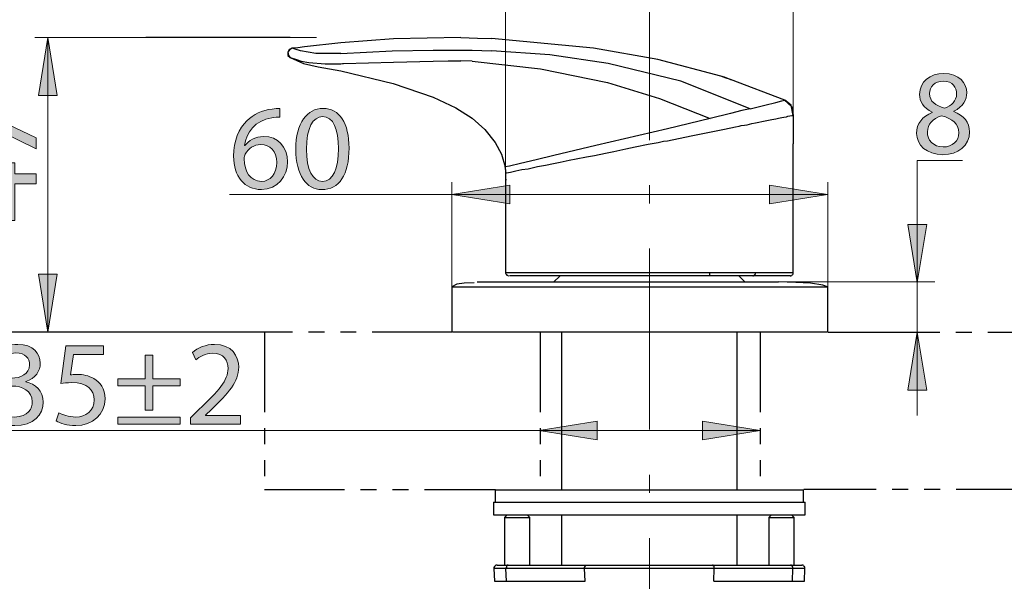
# Model space of a CAD drawing. Units: millimetres. Extents: x 0 to 250, y -250 to 0.
# Drawn here: x 25 to 72, y -156 to -129 of the extents above; entities that cross this region are included whole.
import ezdxf

# ---------------------------------------------------------------- set-up
doc = ezdxf.new("R2010")
doc.units = ezdxf.units.MM
doc.header["$MEASUREMENT"] = 0
for name, pattern in [('AI-Linetype-0', [7.59222, 3.79611, -0.759222, 0.759222, -0.759222, 0.759222, -0.759222]), ('AI-Linetype-64', [13.747891, 8.592432, -2.148108, 0.859243, -2.148108]), ('AI-Linetype-79', [7.59222, 3.79611, -0.759222, 0.759222, -0.759222, 0.759222, -0.759222]), ('AI-Linetype-80', [7.59222, 3.79611, -0.759222, 0.759222, -0.759222, 0.759222, -0.759222]), ('AI-Linetype-81', [7.59222, 3.79611, -0.759222, 0.759222, -0.759222, 0.759222, -0.759222]), ('AI-Linetype-82', [7.59222, 3.79611, -0.759222, 0.759222, -0.759222, 0.759222, -0.759222]), ('AI-Linetype-83', [7.59222, 3.79611, -0.759222, 0.759222, -0.759222, 0.759222, -0.759222]), ('AI-Linetype-84', [7.59222, 3.79611, -0.759222, 0.759222, -0.759222, 0.759222, -0.759222])]:
    doc.linetypes.add(name, pattern=pattern)
doc.layers.add('Layer 1', color=7, linetype='Continuous', lineweight=0)

# ---------------------------------------------------------------- blocks, each defined once
blk = doc.blocks.new('Block_22')
at = {"layer": 'Layer 1', "true_color": 0x000000, "transparency": 33554687}
h = blk.add_hatch(color=18, dxfattribs=at)
h.dxf.hatch_style = 2
edge = h.paths.add_edge_path()
edge.add_spline(control_points=[(37.676, -135.809), (37.676, -135.275), (37.372, -134.954), (36.907, -134.954), (36.603, -134.954), (36.321, -135.143), (36.184, -135.413), (36.149, -135.47), (36.126, -135.545), (36.126, -135.637), (36.138, -136.25), (36.419, -136.704), (36.947, -136.704), (37.383, -136.704), (37.676, -136.342), (37.676, -135.809)], knot_values=[0, 0, 0, 0, 1, 1, 1, 2, 2, 2, 3, 3, 3, 4, 4, 4, 5, 5, 5, 5], degree=3, periodic=0)
edge = h.paths.add_edge_path()
edge.add_spline(control_points=[(37.819, -133.657), (37.716, -133.651), (37.584, -133.657), (37.44, -133.68), (36.649, -133.812), (36.23, -134.391), (36.144, -135.005), (36.144, -135.005), (36.161, -135.005), (36.161, -135.005), (36.339, -134.77), (36.649, -134.575), (37.062, -134.575), (37.722, -134.575), (38.186, -135.051), (38.186, -135.78), (38.186, -136.463), (37.722, -137.094), (36.947, -137.094), (36.149, -137.094), (35.627, -136.474), (35.627, -135.505), (35.627, -134.77), (35.891, -134.19), (36.258, -133.823), (36.568, -133.519), (36.981, -133.33), (37.452, -133.272), (37.601, -133.249), (37.727, -133.244), (37.819, -133.244), (37.819, -133.244), (37.819, -133.657), (37.819, -133.657)], knot_values=[0, 0, 0, 0, 1, 1, 1, 2, 2, 2, 3, 3, 3, 4, 4, 4, 5, 5, 5, 6, 6, 6, 7, 7, 7, 8, 8, 8, 9, 9, 9, 10, 10, 10, 11, 11, 11, 11], degree=3, periodic=0)
h = blk.add_hatch(color=18, dxfattribs=at)
h.dxf.hatch_style = 2
edge = h.paths.add_edge_path()
edge.add_spline(control_points=[(39.086, -135.183), (39.086, -136.153), (39.384, -136.704), (39.843, -136.704), (40.36, -136.704), (40.607, -136.101), (40.607, -135.149), (40.607, -134.231), (40.371, -133.628), (39.849, -133.628), (39.407, -133.628), (39.086, -134.168), (39.086, -135.183)], knot_values=[0, 0, 0, 0, 1, 1, 1, 2, 2, 2, 3, 3, 3, 4, 4, 4, 4], degree=3, periodic=0)
edge = h.paths.add_edge_path()
edge.add_spline(control_points=[(41.112, -135.126), (41.112, -136.394), (40.641, -137.094), (39.815, -137.094), (39.086, -137.094), (38.592, -136.411), (38.581, -135.177), (38.581, -133.927), (39.12, -133.238), (39.878, -133.238), (40.664, -133.238), (41.112, -133.938), (41.112, -135.126)], knot_values=[0, 0, 0, 0, 1, 1, 1, 2, 2, 2, 3, 3, 3, 4, 4, 4, 4], degree=3, periodic=0)
at = {"layer": 'Layer 1'}
for points, knots in [([(37.819, -133.657), (37.716, -133.651), (37.584, -133.657), (37.44, -133.68), (36.649, -133.812), (36.23, -134.391), (36.144, -135.005), (36.144, -135.005), (36.161, -135.005), (36.161, -135.005), (36.339, -134.77), (36.649, -134.575), (37.062, -134.575), (37.722, -134.575), (38.186, -135.051), (38.186, -135.78), (38.186, -136.463), (37.722, -137.094), (36.947, -137.094), (36.149, -137.094), (35.627, -136.474), (35.627, -135.505), (35.627, -134.77), (35.891, -134.19), (36.258, -133.823), (36.568, -133.519), (36.981, -133.33), (37.452, -133.272), (37.601, -133.249), (37.727, -133.244), (37.819, -133.244), (37.819, -133.244), (37.819, -133.657), (37.819, -133.657)], [0, 0, 0, 0, 1, 1, 1, 2, 2, 2, 3, 3, 3, 4, 4, 4, 5, 5, 5, 6, 6, 6, 7, 7, 7, 8, 8, 8, 9, 9, 9, 10, 10, 10, 11, 11, 11, 11]), ([(41.112, -135.126), (41.112, -136.394), (40.641, -137.094), (39.815, -137.094), (39.086, -137.094), (38.592, -136.411), (38.581, -135.177), (38.581, -133.927), (39.12, -133.238), (39.878, -133.238), (40.664, -133.238), (41.112, -133.938), (41.112, -135.126)], [0, 0, 0, 0, 1, 1, 1, 2, 2, 2, 3, 3, 3, 4, 4, 4, 4]), ([(39.086, -135.183), (39.086, -136.153), (39.384, -136.704), (39.843, -136.704), (40.36, -136.704), (40.607, -136.101), (40.607, -135.149), (40.607, -134.231), (40.371, -133.628), (39.849, -133.628), (39.407, -133.628), (39.086, -134.168), (39.086, -135.183)], [0, 0, 0, 0, 1, 1, 1, 2, 2, 2, 3, 3, 3, 4, 4, 4, 4]), ([(37.676, -135.809), (37.676, -135.275), (37.372, -134.954), (36.907, -134.954), (36.603, -134.954), (36.321, -135.143), (36.184, -135.413), (36.149, -135.47), (36.126, -135.545), (36.126, -135.637), (36.138, -136.25), (36.419, -136.704), (36.947, -136.704), (37.383, -136.704), (37.676, -136.342), (37.676, -135.809)], [0, 0, 0, 0, 1, 1, 1, 2, 2, 2, 3, 3, 3, 4, 4, 4, 5, 5, 5, 5])]:
    blk.add_open_spline(points, degree=3, knots=knots, dxfattribs=at)
blk = doc.blocks.new('Block_21')
at = {"layer": 'Layer 1'}
blk.add_blockref('Block_22', (0, 0), dxfattribs=at)
blk = doc.blocks.new('Block_24')
at = {"layer": 'Layer 1', "true_color": 0x000000, "transparency": 33554687}
h = blk.add_hatch(color=18, dxfattribs=at)
h.dxf.hatch_style = 2
edge = h.paths.add_edge_path()
edge.add_spline(control_points=[(22.514, -133.02), (22.514, -133.02), (22.847, -133.02), (22.847, -133.02), (22.847, -133.02), (26.244, -134.644), (26.244, -134.644), (26.244, -134.644), (26.244, -135.166), (26.244, -135.166), (26.244, -135.166), (22.945, -133.548), (22.945, -133.548), (22.945, -133.548), (22.933, -133.548), (22.933, -133.548), (22.933, -133.548), (22.933, -135.372), (22.933, -135.372), (22.933, -135.372), (22.514, -135.372), (22.514, -135.372), (22.514, -135.372), (22.514, -133.02), (22.514, -133.02)], knot_values=[0, 0, 0, 0, 1, 1, 1, 2, 2, 2, 3, 3, 3, 4, 4, 4, 5, 5, 5, 6, 6, 6, 7, 7, 7, 8, 8, 8, 8], degree=3, periodic=0)
h = blk.add_hatch(color=18, dxfattribs=at)
h.dxf.hatch_style = 2
edge = h.paths.add_edge_path()
edge.add_spline(control_points=[(24.833, -136.823), (24.833, -136.823), (23.587, -136.823), (23.587, -136.823), (23.392, -136.823), (23.197, -136.817), (23.002, -136.806), (23.002, -136.806), (23.002, -136.823), (23.002, -136.823), (23.22, -136.938), (23.381, -137.029), (23.553, -137.133), (23.553, -137.133), (24.821, -138.045), (24.821, -138.045), (24.821, -138.045), (24.833, -138.045), (24.833, -138.045), (24.833, -138.045), (24.833, -136.823), (24.833, -136.823)], knot_values=[0, 0, 0, 0, 1, 1, 1, 2, 2, 2, 3, 3, 3, 4, 4, 4, 5, 5, 5, 6, 6, 6, 7, 7, 7, 7], degree=3, periodic=0)
edge = h.paths.add_edge_path()
edge.add_spline(control_points=[(26.244, -136.823), (26.244, -136.823), (25.229, -136.823), (25.229, -136.823), (25.229, -136.823), (25.229, -138.556), (25.229, -138.556), (25.229, -138.556), (24.896, -138.556), (24.896, -138.556), (24.896, -138.556), (22.514, -136.892), (22.514, -136.892), (22.514, -136.892), (22.514, -136.347), (22.514, -136.347), (22.514, -136.347), (24.833, -136.347), (24.833, -136.347), (24.833, -136.347), (24.833, -135.824), (24.833, -135.824), (24.833, -135.824), (25.229, -135.824), (25.229, -135.824), (25.229, -135.824), (25.229, -136.347), (25.229, -136.347), (25.229, -136.347), (26.244, -136.347), (26.244, -136.347), (26.244, -136.347), (26.244, -136.823), (26.244, -136.823)], knot_values=[0, 0, 0, 0, 1, 1, 1, 2, 2, 2, 3, 3, 3, 4, 4, 4, 5, 5, 5, 6, 6, 6, 7, 7, 7, 8, 8, 8, 9, 9, 9, 10, 10, 10, 11, 11, 11, 11], degree=3, periodic=0)
at = {"layer": 'Layer 1'}
for points, knots in [([(22.514, -133.02), (22.514, -133.02), (22.847, -133.02), (22.847, -133.02), (22.847, -133.02), (26.244, -134.644), (26.244, -134.644), (26.244, -134.644), (26.244, -135.166), (26.244, -135.166), (26.244, -135.166), (22.945, -133.548), (22.945, -133.548), (22.945, -133.548), (22.933, -133.548), (22.933, -133.548), (22.933, -133.548), (22.933, -135.372), (22.933, -135.372), (22.933, -135.372), (22.514, -135.372), (22.514, -135.372), (22.514, -135.372), (22.514, -133.02), (22.514, -133.02)], [0, 0, 0, 0, 1, 1, 1, 2, 2, 2, 3, 3, 3, 4, 4, 4, 5, 5, 5, 6, 6, 6, 7, 7, 7, 8, 8, 8, 8]), ([(26.244, -136.823), (26.244, -136.823), (25.229, -136.823), (25.229, -136.823), (25.229, -136.823), (25.229, -138.556), (25.229, -138.556), (25.229, -138.556), (24.896, -138.556), (24.896, -138.556), (24.896, -138.556), (22.514, -136.892), (22.514, -136.892), (22.514, -136.892), (22.514, -136.347), (22.514, -136.347), (22.514, -136.347), (24.833, -136.347), (24.833, -136.347), (24.833, -136.347), (24.833, -135.824), (24.833, -135.824), (24.833, -135.824), (25.229, -135.824), (25.229, -135.824), (25.229, -135.824), (25.229, -136.347), (25.229, -136.347), (25.229, -136.347), (26.244, -136.347), (26.244, -136.347), (26.244, -136.347), (26.244, -136.823), (26.244, -136.823)], [0, 0, 0, 0, 1, 1, 1, 2, 2, 2, 3, 3, 3, 4, 4, 4, 5, 5, 5, 6, 6, 6, 7, 7, 7, 8, 8, 8, 9, 9, 9, 10, 10, 10, 11, 11, 11, 11]), ([(24.833, -136.823), (24.833, -136.823), (23.587, -136.823), (23.587, -136.823), (23.392, -136.823), (23.197, -136.817), (23.002, -136.806), (23.002, -136.806), (23.002, -136.823), (23.002, -136.823), (23.22, -136.938), (23.381, -137.029), (23.553, -137.133), (23.553, -137.133), (24.821, -138.045), (24.821, -138.045), (24.821, -138.045), (24.833, -138.045), (24.833, -138.045), (24.833, -138.045), (24.833, -136.823), (24.833, -136.823)], [0, 0, 0, 0, 1, 1, 1, 2, 2, 2, 3, 3, 3, 4, 4, 4, 5, 5, 5, 6, 6, 6, 7, 7, 7, 7])]:
    blk.add_open_spline(points, degree=3, knots=knots, dxfattribs=at)
blk = doc.blocks.new('Block_23')
at = {"layer": 'Layer 1'}
blk.add_blockref('Block_24', (0, 0), dxfattribs=at)
blk = doc.blocks.new('Block_25')
at = {"layer": 'Layer 1', "true_color": 0x000000, "transparency": 33554687}
h = blk.add_hatch(color=18, dxfattribs=at)
h.dxf.hatch_style = 2
edge = h.paths.add_edge_path()
edge.add_spline(control_points=[(68.688, -132.54), (68.688, -132.913), (68.969, -133.114), (69.4, -133.228), (69.721, -133.119), (69.968, -132.89), (69.968, -132.551), (69.968, -132.253), (69.79, -131.943), (69.337, -131.943), (68.918, -131.943), (68.688, -132.218), (68.688, -132.54)], knot_values=[0, 0, 0, 0, 1, 1, 1, 2, 2, 2, 3, 3, 3, 4, 4, 4, 4], degree=3, periodic=0)
edge = h.paths.add_edge_path()
edge.add_spline(control_points=[(70.077, -134.405), (70.077, -133.952), (69.761, -133.733), (69.256, -133.59), (68.82, -133.716), (68.585, -134.003), (68.585, -134.359), (68.568, -134.738), (68.854, -135.07), (69.331, -135.07), (69.784, -135.07), (70.077, -134.789), (70.077, -134.405)], knot_values=[0, 0, 0, 0, 1, 1, 1, 2, 2, 2, 3, 3, 3, 4, 4, 4, 4], degree=3, periodic=0)
edge = h.paths.add_edge_path()
edge.add_spline(control_points=[(68.068, -134.428), (68.068, -133.957), (68.349, -133.624), (68.809, -133.429), (68.809, -133.429), (68.803, -133.412), (68.803, -133.412), (68.39, -133.217), (68.212, -132.896), (68.212, -132.574), (68.212, -131.983), (68.711, -131.581), (69.365, -131.581), (70.088, -131.581), (70.45, -132.035), (70.45, -132.5), (70.45, -132.815), (70.295, -133.154), (69.836, -133.372), (69.836, -133.372), (69.836, -133.389), (69.836, -133.389), (70.3, -133.573), (70.587, -133.9), (70.587, -134.353), (70.587, -135.002), (70.031, -135.438), (69.319, -135.438), (68.539, -135.438), (68.068, -134.973), (68.068, -134.428)], knot_values=[0, 0, 0, 0, 1, 1, 1, 2, 2, 2, 3, 3, 3, 4, 4, 4, 5, 5, 5, 6, 6, 6, 7, 7, 7, 8, 8, 8, 9, 9, 9, 10, 10, 10, 10], degree=3, periodic=0)
at = {"layer": 'Layer 1'}
for points, knots in [([(68.068, -134.428), (68.068, -133.957), (68.349, -133.624), (68.809, -133.429), (68.809, -133.429), (68.803, -133.412), (68.803, -133.412), (68.39, -133.217), (68.212, -132.896), (68.212, -132.574), (68.212, -131.983), (68.711, -131.581), (69.365, -131.581), (70.088, -131.581), (70.45, -132.035), (70.45, -132.5), (70.45, -132.815), (70.295, -133.154), (69.836, -133.372), (69.836, -133.372), (69.836, -133.389), (69.836, -133.389), (70.3, -133.573), (70.587, -133.9), (70.587, -134.353), (70.587, -135.002), (70.031, -135.438), (69.319, -135.438), (68.539, -135.438), (68.068, -134.973), (68.068, -134.428)], [0, 0, 0, 0, 1, 1, 1, 2, 2, 2, 3, 3, 3, 4, 4, 4, 5, 5, 5, 6, 6, 6, 7, 7, 7, 8, 8, 8, 9, 9, 9, 10, 10, 10, 10]), ([(68.688, -132.54), (68.688, -132.913), (68.969, -133.114), (69.4, -133.228), (69.721, -133.119), (69.968, -132.89), (69.968, -132.551), (69.968, -132.253), (69.79, -131.943), (69.337, -131.943), (68.918, -131.943), (68.688, -132.218), (68.688, -132.54)], [0, 0, 0, 0, 1, 1, 1, 2, 2, 2, 3, 3, 3, 4, 4, 4, 4]), ([(70.077, -134.405), (70.077, -133.952), (69.761, -133.733), (69.256, -133.59), (68.82, -133.716), (68.585, -134.003), (68.585, -134.359), (68.568, -134.738), (68.854, -135.07), (69.331, -135.07), (69.784, -135.07), (70.077, -134.789), (70.077, -134.405)], [0, 0, 0, 0, 1, 1, 1, 2, 2, 2, 3, 3, 3, 4, 4, 4, 4])]:
    blk.add_open_spline(points, degree=3, knots=knots, dxfattribs=at)
blk = doc.blocks.new('Block_30')
at = {"layer": 'Layer 1', "true_color": 0x000000, "transparency": 33554687}
h = blk.add_hatch(color=18, dxfattribs=at)
h.dxf.hatch_style = 2
edge = h.paths.add_edge_path()
edge.add_spline(control_points=[(21.318, -147.625), (21.507, -147.802), (21.731, -147.9), (22.041, -147.9), (22.85, -147.9), (23.298, -147.16), (23.298, -146.288), (23.298, -145.96), (23.229, -145.61), (23.028, -145.283), (23.028, -145.283), (23.011, -145.283), (23.011, -145.283), (23.011, -145.283), (21.318, -147.625), (21.318, -147.625)], knot_values=[0, 0, 0, 0, 1, 1, 1, 2, 2, 2, 3, 3, 3, 4, 4, 4, 5, 5, 5, 5], degree=3, periodic=0)
edge = h.paths.add_edge_path()
edge.add_spline(control_points=[(22.776, -144.979), (22.58, -144.813), (22.339, -144.71), (22.052, -144.71), (21.209, -144.71), (20.784, -145.49), (20.784, -146.299), (20.784, -146.729), (20.899, -147.039), (21.071, -147.338), (21.071, -147.338), (21.077, -147.332), (21.077, -147.332), (21.077, -147.332), (22.776, -144.979), (22.776, -144.979)], knot_values=[0, 0, 0, 0, 1, 1, 1, 2, 2, 2, 3, 3, 3, 4, 4, 4, 5, 5, 5, 5], degree=3, periodic=0)
edge = h.paths.add_edge_path()
edge.add_spline(control_points=[(20.429, -148.261), (20.429, -148.261), (20.784, -147.757), (20.784, -147.757), (20.463, -147.412), (20.274, -146.901), (20.274, -146.328), (20.274, -145.105), (21.048, -144.308), (22.058, -144.308), (22.414, -144.308), (22.747, -144.411), (23.022, -144.612), (23.022, -144.612), (23.361, -144.147), (23.361, -144.147), (23.361, -144.147), (23.665, -144.354), (23.665, -144.354), (23.665, -144.354), (23.309, -144.847), (23.309, -144.847), (23.63, -145.197), (23.808, -145.702), (23.808, -146.27), (23.808, -147.619), (22.976, -148.302), (22.052, -148.302), (21.685, -148.302), (21.347, -148.193), (21.071, -147.992), (21.071, -147.992), (20.71, -148.485), (20.71, -148.485), (20.71, -148.485), (20.429, -148.261), (20.429, -148.261)], knot_values=[0, 0, 0, 0, 1, 1, 1, 2, 2, 2, 3, 3, 3, 4, 4, 4, 5, 5, 5, 6, 6, 6, 7, 7, 7, 8, 8, 8, 9, 9, 9, 10, 10, 10, 11, 11, 11, 12, 12, 12, 12], degree=3, periodic=0)
h = blk.add_hatch(color=18, dxfattribs=at)
h.dxf.hatch_style = 2
edge = h.paths.add_edge_path()
edge.add_spline(control_points=[(24.397, -147.659), (24.541, -147.751), (24.874, -147.894), (25.224, -147.894), (25.872, -147.894), (26.073, -147.481), (26.067, -147.171), (26.061, -146.649), (25.591, -146.425), (25.103, -146.425), (25.103, -146.425), (24.822, -146.425), (24.822, -146.425), (24.822, -146.425), (24.822, -146.047), (24.822, -146.047), (24.822, -146.047), (25.103, -146.047), (25.103, -146.047), (25.47, -146.047), (25.935, -145.857), (25.935, -145.415), (25.935, -145.117), (25.746, -144.853), (25.281, -144.853), (24.983, -144.853), (24.696, -144.985), (24.535, -145.1), (24.535, -145.1), (24.403, -144.732), (24.403, -144.732), (24.598, -144.589), (24.977, -144.445), (25.379, -144.445), (26.113, -144.445), (26.446, -144.882), (26.446, -145.335), (26.446, -145.719), (26.216, -146.047), (25.757, -146.213), (25.757, -146.213), (25.757, -146.224), (25.757, -146.224), (26.216, -146.316), (26.589, -146.66), (26.589, -147.183), (26.589, -147.779), (26.125, -148.302), (25.229, -148.302), (24.811, -148.302), (24.443, -148.17), (24.26, -148.049), (24.26, -148.049), (24.397, -147.659), (24.397, -147.659)], knot_values=[0, 0, 0, 0, 1, 1, 1, 2, 2, 2, 3, 3, 3, 4, 4, 4, 5, 5, 5, 6, 6, 6, 7, 7, 7, 8, 8, 8, 9, 9, 9, 10, 10, 10, 11, 11, 11, 12, 12, 12, 13, 13, 13, 14, 14, 14, 15, 15, 15, 16, 16, 16, 17, 17, 17, 18, 18, 18, 18], degree=3, periodic=0)
h = blk.add_hatch(color=18, dxfattribs=at)
h.dxf.hatch_style = 2
edge = h.paths.add_edge_path()
edge.add_spline(control_points=[(29.446, -144.933), (29.446, -144.933), (28.023, -144.933), (28.023, -144.933), (28.023, -144.933), (27.879, -145.892), (27.879, -145.892), (27.965, -145.88), (28.045, -145.869), (28.183, -145.869), (28.47, -145.869), (28.757, -145.932), (28.987, -146.069), (29.279, -146.236), (29.52, -146.557), (29.52, -147.028), (29.52, -147.757), (28.941, -148.302), (28.132, -148.302), (27.724, -148.302), (27.38, -148.187), (27.202, -148.072), (27.202, -148.072), (27.328, -147.688), (27.328, -147.688), (27.483, -147.779), (27.787, -147.894), (28.126, -147.894), (28.602, -147.894), (29.01, -147.584), (29.01, -147.085), (29.004, -146.603), (28.682, -146.259), (27.936, -146.259), (27.724, -146.259), (27.558, -146.282), (27.42, -146.299), (27.42, -146.299), (27.661, -144.509), (27.661, -144.509), (27.661, -144.509), (29.446, -144.509), (29.446, -144.509), (29.446, -144.509), (29.446, -144.933), (29.446, -144.933)], knot_values=[0, 0, 0, 0, 1, 1, 1, 2, 2, 2, 3, 3, 3, 4, 4, 4, 5, 5, 5, 6, 6, 6, 7, 7, 7, 8, 8, 8, 9, 9, 9, 10, 10, 10, 11, 11, 11, 12, 12, 12, 13, 13, 13, 14, 14, 14, 15, 15, 15, 15], degree=3, periodic=0)
h = blk.add_hatch(color=18, dxfattribs=at)
h.dxf.hatch_style = 2
edge = h.paths.add_edge_path()
edge.add_spline(control_points=[(33.58, -148.238), (33.58, -148.238), (33.58, -147.929), (33.58, -147.929), (33.58, -147.929), (33.976, -147.544), (33.976, -147.544), (34.928, -146.638), (35.359, -146.156), (35.364, -145.593), (35.364, -145.214), (35.181, -144.864), (34.624, -144.864), (34.286, -144.864), (34.004, -145.037), (33.832, -145.18), (33.832, -145.18), (33.672, -144.824), (33.672, -144.824), (33.93, -144.606), (34.297, -144.445), (34.728, -144.445), (35.531, -144.445), (35.869, -144.996), (35.869, -145.53), (35.869, -146.219), (35.37, -146.775), (34.584, -147.533), (34.584, -147.533), (34.286, -147.808), (34.286, -147.808), (34.286, -147.808), (34.286, -147.82), (34.286, -147.82), (34.286, -147.82), (35.961, -147.82), (35.961, -147.82), (35.961, -147.82), (35.961, -148.238), (35.961, -148.238), (35.961, -148.238), (33.58, -148.238), (33.58, -148.238)], knot_values=[0, 0, 0, 0, 1, 1, 1, 2, 2, 2, 3, 3, 3, 4, 4, 4, 5, 5, 5, 6, 6, 6, 7, 7, 7, 8, 8, 8, 9, 9, 9, 10, 10, 10, 11, 11, 11, 12, 12, 12, 13, 13, 13, 14, 14, 14, 14], degree=3, periodic=0)
h = blk.add_hatch(color=18, dxfattribs=at)
h.dxf.hatch_style = 2
edge = h.paths.add_edge_path()
edge.add_spline(control_points=[(33.094, -147.894), (33.094, -147.894), (33.094, -148.238), (33.094, -148.238), (33.094, -148.238), (30.133, -148.238), (30.133, -148.238), (30.133, -148.238), (30.133, -147.894), (30.133, -147.894), (30.133, -147.894), (33.094, -147.894), (33.094, -147.894)], knot_values=[0, 0, 0, 0, 1, 1, 1, 2, 2, 2, 3, 3, 3, 4, 4, 4, 4], degree=3, periodic=0)
edge = h.paths.add_edge_path()
edge.add_spline(control_points=[(31.797, -144.956), (31.797, -144.956), (31.797, -146.075), (31.797, -146.075), (31.797, -146.075), (33.094, -146.075), (33.094, -146.075), (33.094, -146.075), (33.094, -146.419), (33.094, -146.419), (33.094, -146.419), (31.797, -146.419), (31.797, -146.419), (31.797, -146.419), (31.797, -147.567), (31.797, -147.567), (31.797, -147.567), (31.43, -147.567), (31.43, -147.567), (31.43, -147.567), (31.43, -146.419), (31.43, -146.419), (31.43, -146.419), (30.133, -146.419), (30.133, -146.419), (30.133, -146.419), (30.133, -146.075), (30.133, -146.075), (30.133, -146.075), (31.43, -146.075), (31.43, -146.075), (31.43, -146.075), (31.43, -144.956), (31.43, -144.956), (31.43, -144.956), (31.797, -144.956), (31.797, -144.956)], knot_values=[0, 0, 0, 0, 1, 1, 1, 2, 2, 2, 3, 3, 3, 4, 4, 4, 5, 5, 5, 6, 6, 6, 7, 7, 7, 8, 8, 8, 9, 9, 9, 10, 10, 10, 11, 11, 11, 12, 12, 12, 12], degree=3, periodic=0)
at = {"layer": 'Layer 1'}
for points, knots in [([(20.429, -148.261), (20.429, -148.261), (20.784, -147.757), (20.784, -147.757), (20.463, -147.412), (20.274, -146.901), (20.274, -146.328), (20.274, -145.105), (21.048, -144.308), (22.058, -144.308), (22.414, -144.308), (22.747, -144.411), (23.022, -144.612), (23.022, -144.612), (23.361, -144.147), (23.361, -144.147), (23.361, -144.147), (23.665, -144.354), (23.665, -144.354), (23.665, -144.354), (23.309, -144.847), (23.309, -144.847), (23.63, -145.197), (23.808, -145.702), (23.808, -146.27), (23.808, -147.619), (22.976, -148.302), (22.052, -148.302), (21.685, -148.302), (21.347, -148.193), (21.071, -147.992), (21.071, -147.992), (20.71, -148.485), (20.71, -148.485), (20.71, -148.485), (20.429, -148.261), (20.429, -148.261)], [0, 0, 0, 0, 1, 1, 1, 2, 2, 2, 3, 3, 3, 4, 4, 4, 5, 5, 5, 6, 6, 6, 7, 7, 7, 8, 8, 8, 9, 9, 9, 10, 10, 10, 11, 11, 11, 12, 12, 12, 12]), ([(24.397, -147.659), (24.541, -147.751), (24.874, -147.894), (25.224, -147.894), (25.872, -147.894), (26.073, -147.481), (26.067, -147.171), (26.061, -146.649), (25.591, -146.425), (25.103, -146.425), (25.103, -146.425), (24.822, -146.425), (24.822, -146.425), (24.822, -146.425), (24.822, -146.047), (24.822, -146.047), (24.822, -146.047), (25.103, -146.047), (25.103, -146.047), (25.47, -146.047), (25.935, -145.857), (25.935, -145.415), (25.935, -145.117), (25.746, -144.853), (25.281, -144.853), (24.983, -144.853), (24.696, -144.985), (24.535, -145.1), (24.535, -145.1), (24.403, -144.732), (24.403, -144.732), (24.598, -144.589), (24.977, -144.445), (25.379, -144.445), (26.113, -144.445), (26.446, -144.882), (26.446, -145.335), (26.446, -145.719), (26.216, -146.047), (25.757, -146.213), (25.757, -146.213), (25.757, -146.224), (25.757, -146.224), (26.216, -146.316), (26.589, -146.66), (26.589, -147.183), (26.589, -147.779), (26.125, -148.302), (25.229, -148.302), (24.811, -148.302), (24.443, -148.17), (24.26, -148.049), (24.26, -148.049), (24.397, -147.659), (24.397, -147.659)], [0, 0, 0, 0, 1, 1, 1, 2, 2, 2, 3, 3, 3, 4, 4, 4, 5, 5, 5, 6, 6, 6, 7, 7, 7, 8, 8, 8, 9, 9, 9, 10, 10, 10, 11, 11, 11, 12, 12, 12, 13, 13, 13, 14, 14, 14, 15, 15, 15, 16, 16, 16, 17, 17, 17, 18, 18, 18, 18]), ([(29.446, -144.933), (29.446, -144.933), (28.023, -144.933), (28.023, -144.933), (28.023, -144.933), (27.879, -145.892), (27.879, -145.892), (27.965, -145.88), (28.045, -145.869), (28.183, -145.869), (28.47, -145.869), (28.757, -145.932), (28.987, -146.069), (29.279, -146.236), (29.52, -146.557), (29.52, -147.028), (29.52, -147.757), (28.941, -148.302), (28.132, -148.302), (27.724, -148.302), (27.38, -148.187), (27.202, -148.072), (27.202, -148.072), (27.328, -147.688), (27.328, -147.688), (27.483, -147.779), (27.787, -147.894), (28.126, -147.894), (28.602, -147.894), (29.01, -147.584), (29.01, -147.085), (29.004, -146.603), (28.682, -146.259), (27.936, -146.259), (27.724, -146.259), (27.558, -146.282), (27.42, -146.299), (27.42, -146.299), (27.661, -144.509), (27.661, -144.509), (27.661, -144.509), (29.446, -144.509), (29.446, -144.509), (29.446, -144.509), (29.446, -144.933), (29.446, -144.933)], [0, 0, 0, 0, 1, 1, 1, 2, 2, 2, 3, 3, 3, 4, 4, 4, 5, 5, 5, 6, 6, 6, 7, 7, 7, 8, 8, 8, 9, 9, 9, 10, 10, 10, 11, 11, 11, 12, 12, 12, 13, 13, 13, 14, 14, 14, 15, 15, 15, 15]), ([(33.58, -148.238), (33.58, -148.238), (33.58, -147.929), (33.58, -147.929), (33.58, -147.929), (33.976, -147.544), (33.976, -147.544), (34.928, -146.638), (35.359, -146.156), (35.364, -145.593), (35.364, -145.214), (35.181, -144.864), (34.624, -144.864), (34.286, -144.864), (34.004, -145.037), (33.832, -145.18), (33.832, -145.18), (33.672, -144.824), (33.672, -144.824), (33.93, -144.606), (34.297, -144.445), (34.728, -144.445), (35.531, -144.445), (35.869, -144.996), (35.869, -145.53), (35.869, -146.219), (35.37, -146.775), (34.584, -147.533), (34.584, -147.533), (34.286, -147.808), (34.286, -147.808), (34.286, -147.808), (34.286, -147.82), (34.286, -147.82), (34.286, -147.82), (35.961, -147.82), (35.961, -147.82), (35.961, -147.82), (35.961, -148.238), (35.961, -148.238), (35.961, -148.238), (33.58, -148.238), (33.58, -148.238)], [0, 0, 0, 0, 1, 1, 1, 2, 2, 2, 3, 3, 3, 4, 4, 4, 5, 5, 5, 6, 6, 6, 7, 7, 7, 8, 8, 8, 9, 9, 9, 10, 10, 10, 11, 11, 11, 12, 12, 12, 13, 13, 13, 14, 14, 14, 14]), ([(22.776, -144.979), (22.58, -144.813), (22.339, -144.71), (22.052, -144.71), (21.209, -144.71), (20.784, -145.49), (20.784, -146.299), (20.784, -146.729), (20.899, -147.039), (21.071, -147.338), (21.071, -147.338), (21.077, -147.332), (21.077, -147.332), (21.077, -147.332), (22.776, -144.979), (22.776, -144.979)], [0, 0, 0, 0, 1, 1, 1, 2, 2, 2, 3, 3, 3, 4, 4, 4, 5, 5, 5, 5]), ([(31.797, -144.956), (31.797, -144.956), (31.797, -146.075), (31.797, -146.075), (31.797, -146.075), (33.094, -146.075), (33.094, -146.075), (33.094, -146.075), (33.094, -146.419), (33.094, -146.419), (33.094, -146.419), (31.797, -146.419), (31.797, -146.419), (31.797, -146.419), (31.797, -147.567), (31.797, -147.567), (31.797, -147.567), (31.43, -147.567), (31.43, -147.567), (31.43, -147.567), (31.43, -146.419), (31.43, -146.419), (31.43, -146.419), (30.133, -146.419), (30.133, -146.419), (30.133, -146.419), (30.133, -146.075), (30.133, -146.075), (30.133, -146.075), (31.43, -146.075), (31.43, -146.075), (31.43, -146.075), (31.43, -144.956), (31.43, -144.956), (31.43, -144.956), (31.797, -144.956), (31.797, -144.956)], [0, 0, 0, 0, 1, 1, 1, 2, 2, 2, 3, 3, 3, 4, 4, 4, 5, 5, 5, 6, 6, 6, 7, 7, 7, 8, 8, 8, 9, 9, 9, 10, 10, 10, 11, 11, 11, 12, 12, 12, 12]), ([(21.318, -147.625), (21.507, -147.802), (21.731, -147.9), (22.041, -147.9), (22.85, -147.9), (23.298, -147.16), (23.298, -146.288), (23.298, -145.96), (23.229, -145.61), (23.028, -145.283), (23.028, -145.283), (23.011, -145.283), (23.011, -145.283), (23.011, -145.283), (21.318, -147.625), (21.318, -147.625)], [0, 0, 0, 0, 1, 1, 1, 2, 2, 2, 3, 3, 3, 4, 4, 4, 5, 5, 5, 5]), ([(33.094, -147.894), (33.094, -147.894), (33.094, -148.238), (33.094, -148.238), (33.094, -148.238), (30.133, -148.238), (30.133, -148.238), (30.133, -148.238), (30.133, -147.894), (30.133, -147.894), (30.133, -147.894), (33.094, -147.894), (33.094, -147.894)], [0, 0, 0, 0, 1, 1, 1, 2, 2, 2, 3, 3, 3, 4, 4, 4, 4])]:
    blk.add_open_spline(points, degree=3, knots=knots, dxfattribs=at)
blk = doc.blocks.new('Block_29')
at = {"layer": 'Layer 1'}
blk.add_blockref('Block_30', (0, 0), dxfattribs=at)
blk = doc.blocks.new('Block_4')
at = {"layer": 'Layer 1', "true_color": 0x000000, "transparency": 33554687}
h = blk.add_hatch(color=18, dxfattribs=at)
h.dxf.hatch_style = 2
h.paths.add_polyline_path([(27.246, -132.629), (26.357, -132.629), (26.801, -129.881)])
h = blk.add_hatch(color=18, dxfattribs=at)
h.dxf.hatch_style = 2
h.paths.add_polyline_path([(48.741, -136.881), (48.741, -137.77), (45.993, -137.325)])
h = blk.add_hatch(color=18, dxfattribs=at)
h.dxf.hatch_style = 2
h.paths.add_polyline_path([(61.086, -137.77), (61.086, -136.881), (63.834, -137.325)])
h = blk.add_hatch(color=18, dxfattribs=at)
h.dxf.hatch_style = 2
h.paths.add_polyline_path([(67.658, -138.753), (68.548, -138.753), (68.103, -141.501)])
h = blk.add_hatch(color=18, dxfattribs=at)
h.dxf.hatch_style = 2
h.paths.add_polyline_path([(26.357, -141.111), (27.246, -141.111), (26.801, -143.859)])
h = blk.add_hatch(color=18, dxfattribs=at)
h.dxf.hatch_style = 2
h.paths.add_polyline_path([(68.548, -146.611), (67.658, -146.611), (68.103, -143.863)])
h = blk.add_hatch(color=18, dxfattribs=at)
h.dxf.hatch_style = 2
h.paths.add_polyline_path([(52.892, -148.088), (52.892, -148.977), (50.144, -148.532)])
h = blk.add_hatch(color=18, dxfattribs=at)
h.dxf.hatch_style = 2
h.paths.add_polyline_path([(57.894, -148.977), (57.894, -148.088), (60.642, -148.532)])
at = {"layer": 'Layer 1', "color": 250, "lineweight": 15, "true_color": 0x191924}
for p, q in [((48.544, -136.608), (48.544, -122.639)), ((62.21, -135.68), (62.21, -122.639)), ((39.56, -129.881), (26.19, -129.881)), ((26.801, -129.881), (26.801, -143.863)), ((45.993, -141.712), (45.993, -136.735)), ((63.855, -141.712), (63.855, -136.735)), ((63.855, -137.325), (35.432, -137.325)), ((61.514, -141.48), (68.941, -141.48)), ((37.093, -143.863), (26.19, -143.863)), ((60.629, -148.532), (19.489, -148.532))]:
    blk.add_line(p, q, dxfattribs=at)
at = {"layer": 'Layer 1', "color": 18, "linetype": 'AI-Linetype-64', "lineweight": 15, "true_color": 0x000000}
blk.add_line((55.388, -175.984), (55.388, -126.733), dxfattribs=at)
at = {"layer": 'Layer 1', "color": 250, "lineweight": 25, "true_color": 0x191924}
for p, q in [((38.421, -130.387), (38.379, -130.387)), ((38.421, -130.387), (38.421, -130.387)), ((38.421, -130.387), (38.421, -130.387)), ((40.72, -130.134), (38.991, -130.324)), ((46.414, -130.471), (46.963, -130.471)), ((46.963, -130.471), (47.87, -130.514)), ((38.316, -130.83), (38.316, -130.83)), ((46.963, -130.999), (46.414, -130.978)), ((59.026, -131.8), (58.773, -131.716)), ((61.81, -132.855), (59.237, -131.863)), ((61.789, -132.855), (61.81, -132.855)), ((58.267, -133.719), (56.242, -134.204)), ((62.21, -133.572), (62.21, -133.572)), ((62.21, -133.572), (62.21, -134.921)), ((62.21, -135.68), (62.21, -134.921)), ((62.21, -136.608), (62.21, -135.68)), ((48.587, -136.292), (48.587, -136.292)), ((48.544, -136.608), (48.544, -141.037)), ((48.544, -136.608), (48.587, -136.608)), ((48.587, -136.608), (48.587, -136.608)), ((62.21, -141.037), (62.21, -136.608)), ((48.544, -141.037), (48.566, -141.037)), ((48.566, -141.037), (48.587, -141.037)), ((51.117, -141.206), (50.843, -141.48)), ((59.912, -141.48), (59.638, -141.206)), ((45.993, -141.712), (45.993, -143.863)), ((63.855, -143.863), (63.855, -141.712)), ((37.093, -143.863), (13.767, -143.863)), ((51.202, -143.863), (51.202, -151.35)), ((59.553, -151.35), (59.553, -143.863)), ((63.855, -143.863), (68.813, -143.863)), ((48.059, -151.35), (54.681, -151.35)), ((48.059, -151.35), (48.059, -151.941)), ((54.681, -151.35), (62.696, -151.35)), ((62.696, -151.941), (62.696, -151.35)), ((47.975, -151.941), (54.386, -151.941)), ((47.975, -151.941), (47.975, -152.531)), ((54.386, -151.941), (62.78, -151.941)), ((62.78, -152.531), (62.78, -151.941)), ((47.975, -152.531), (54.386, -152.531)), ((48.608, -152.531), (48.502, -152.658)), ((48.502, -152.658), (49.704, -152.658)), ((48.502, -152.658), (48.502, -154.935)), ((49.704, -152.658), (49.578, -152.531)), ((49.704, -154.935), (49.704, -152.658)), ((51.202, -152.531), (51.202, -154.935)), ((54.386, -152.531), (62.78, -152.531)), ((59.553, -154.935), (59.553, -152.531)), ((61.177, -152.531), (61.051, -152.658)), ((61.051, -152.658), (62.253, -152.658)), ((61.051, -152.658), (61.051, -154.935)), ((62.253, -152.658), (62.147, -152.531)), ((62.253, -154.935), (62.253, -152.658)), ((47.996, -155.083), (48.017, -155.694)), ((48.144, -154.935), (48.671, -154.935)), ((48.587, -155.041), (48.566, -155.062)), ((48.566, -155.062), (48.566, -155.083)), ((48.587, -155.694), (48.566, -155.083)), ((52.298, -155.083), (48.566, -155.083)), ((48.608, -154.956), (48.587, -154.977)), ((48.587, -154.977), (48.587, -154.998)), ((48.587, -154.998), (48.587, -155.041)), ((48.629, -154.935), (48.608, -154.956)), ((48.65, -154.935), (48.629, -154.935)), ((48.671, -154.935), (48.65, -154.935)), ((48.671, -154.935), (52.383, -154.935)), ((52.298, -155.041), (52.319, -154.998)), ((52.298, -155.062), (52.298, -155.041)), ((52.298, -155.083), (52.298, -155.062)), ((52.319, -155.694), (52.298, -155.083)), ((58.457, -155.083), (52.298, -155.083)), ((52.319, -154.977), (52.341, -154.956)), ((52.319, -154.998), (52.319, -154.977)), ((52.341, -154.935), (52.362, -154.935)), ((52.341, -154.956), (52.341, -154.935)), ((52.362, -154.935), (52.383, -154.935)), ((52.383, -154.935), (58.372, -154.935)), ((58.372, -154.935), (62.084, -154.935)), ((58.393, -154.935), (58.372, -154.935)), ((58.414, -154.935), (58.393, -154.935)), ((58.414, -154.956), (58.414, -154.935)), ((58.435, -154.977), (58.414, -154.956)), ((58.457, -154.998), (58.435, -154.977)), ((58.435, -155.694), (58.457, -155.083)), ((58.457, -155.041), (58.457, -154.998)), ((58.457, -155.062), (58.457, -155.041)), ((58.457, -155.083), (58.457, -155.062)), ((62.189, -155.083), (58.457, -155.083)), ((62.084, -154.935), (62.611, -154.935)), ((62.105, -154.935), (62.084, -154.935)), ((62.126, -154.935), (62.105, -154.935)), ((62.147, -154.956), (62.126, -154.935)), ((62.168, -154.977), (62.147, -154.956)), ((62.168, -154.998), (62.168, -154.977)), ((62.189, -155.041), (62.168, -154.998)), ((62.168, -155.694), (62.189, -155.083)), ((62.189, -155.062), (62.189, -155.041)), ((62.189, -155.083), (62.189, -155.062)), ((62.738, -155.694), (62.759, -155.083)), ((48.587, -155.694), (48.587, -155.716)), ((48.587, -155.694), (52.319, -155.694)), ((58.435, -155.694), (62.168, -155.694)), ((62.168, -155.716), (62.168, -155.694))]:
    blk.add_line(p, q, dxfattribs=at)
at = {"layer": 'Layer 1', "color": 251, "lineweight": 25, "true_color": 0x6a6a6a}
for p, q in [((38.421, -130.387), (38.421, -130.387)), ((59.237, -131.863), (59.026, -131.8)), ((59.216, -131.863), (59.237, -131.863)), ((48.566, -155.083), (47.996, -155.083)), ((62.759, -155.083), (62.189, -155.083)), ((48.017, -155.694), (48.587, -155.694)), ((62.168, -155.694), (62.738, -155.694))]:
    blk.add_line(p, q, dxfattribs=at)
at = {"layer": 'Layer 1', "color": 250, "linetype": 'AI-Linetype-80', "lineweight": 25, "true_color": 0x191924}
blk.add_line((46.012, -143.863), (37.098, -143.863), dxfattribs=at)
at = {"layer": 'Layer 1', "color": 250, "linetype": 'AI-Linetype-81', "lineweight": 25, "true_color": 0x191924}
blk.add_line((37.098, -143.863), (37.098, -151.335), dxfattribs=at)
at = {"layer": 'Layer 1', "color": 250, "linetype": 'AI-Linetype-84', "lineweight": 25, "true_color": 0x191924}
blk.add_line((50.185, -143.863), (50.185, -151.335), dxfattribs=at)
at = {"layer": 'Layer 1', "color": 250, "linetype": 'AI-Linetype-83', "lineweight": 25, "true_color": 0x191924}
blk.add_line((60.646, -143.863), (60.646, -151.335), dxfattribs=at)
at = {"layer": 'Layer 1', "color": 250, "linetype": 'AI-Linetype-0', "lineweight": 25, "true_color": 0x191924}
blk.add_line((63.863, -143.863), (76.988, -143.863), dxfattribs=at)
at = {"layer": 'Layer 1', "color": 250, "linetype": 'AI-Linetype-82', "lineweight": 25, "true_color": 0x191924}
blk.add_line((37.098, -151.335), (48.065, -151.335), dxfattribs=at)
at = {"layer": 'Layer 1', "color": 250, "linetype": 'AI-Linetype-79', "lineweight": 25, "true_color": 0x191924}
blk.add_line((81.334, -151.335), (62.712, -151.335), dxfattribs=at)
at = {"layer": 'Layer 1'}
for points in [[(27.246, -132.629), (26.357, -132.629), (26.801, -129.881)], [(48.741, -136.881), (48.741, -137.77), (45.993, -137.325)], [(61.086, -137.77), (61.086, -136.881), (63.834, -137.325)], [(67.658, -138.753), (68.548, -138.753), (68.103, -141.501)], [(26.357, -141.111), (27.246, -141.111), (26.801, -143.859)], [(68.548, -146.611), (67.658, -146.611), (68.103, -143.863)], [(52.892, -148.088), (52.892, -148.977), (50.144, -148.532)], [(57.894, -148.977), (57.894, -148.088), (60.642, -148.532)]]:
    blk.add_lwpolyline(points, close=True, dxfattribs=at)
at = {"layer": 'Layer 1', "color": 250, "lineweight": 25, "true_color": 0x191924}
for points in [[(46.414, -129.881), (43.23, -129.944), (40.72, -130.134)], [(46.414, -129.881), (47.216, -129.902), (47.87, -129.923)], [(58.773, -131.716), (55.778, -130.914), (52.72, -130.387), (47.87, -129.923)], [(38.421, -130.387), (38.295, -130.45), (38.211, -130.577), (38.232, -130.724), (38.316, -130.83)], [(38.421, -130.387), (38.274, -130.45), (38.211, -130.577), (38.211, -130.724), (38.316, -130.83)], [(38.991, -130.324), (38.675, -130.366), (38.421, -130.387)], [(40.72, -130.64), (39.539, -130.64), (38.801, -130.514), (38.548, -130.429), (38.421, -130.387)], [(40.72, -130.64), (43.167, -130.514), (45.107, -130.471)], [(45.107, -130.471), (45.824, -130.471), (46.414, -130.471)], [(38.316, -130.83), (38.949, -131.104), (39.645, -131.273), (40.72, -131.463)], [(38.316, -130.83), (38.611, -130.914), (38.843, -130.999), (39.202, -131.062)], [(60.165, -133.255), (56.875, -131.948), (53.416, -131.104), (50.653, -130.703), (47.87, -130.514)], [(39.202, -131.062), (39.982, -131.125), (40.72, -131.125)], [(40.72, -131.125), (40.805, -131.104), (40.847, -131.104)], [(40.847, -131.104), (43.23, -131.041), (45.107, -130.999)], [(45.107, -130.999), (45.824, -130.978), (46.414, -130.978)], [(46.963, -130.999), (50.211, -131.357), (53.395, -132.011), (55.863, -132.77), (58.267, -133.719)], [(40.72, -131.463), (43.209, -132.053), (45.107, -132.707)], [(59.216, -131.863), (59.11, -131.821), (59.026, -131.8)], [(59.237, -131.863), (59.237, -131.863), (59.216, -131.863)], [(45.107, -132.707), (46.182, -133.213), (46.963, -133.698)], [(60.165, -133.255), (59.764, -133.34), (59.237, -133.487), (58.267, -133.719)], [(60.165, -133.255), (60.861, -133.086), (61.388, -132.96), (61.662, -132.876), (61.789, -132.855)], [(61.789, -132.855), (62.147, -133.171), (62.21, -133.572)], [(62.21, -133.572), (62.105, -133.086), (61.81, -132.855)], [(46.963, -133.698), (47.553, -134.246), (48.059, -134.858), (48.355, -135.406), (48.523, -136.018)], [(61.198, -133.761), (61.388, -133.74), (61.514, -133.698)], [(61.514, -133.698), (61.662, -133.677), (61.768, -133.656)], [(61.768, -133.656), (61.894, -133.635), (61.957, -133.614)], [(61.957, -133.614), (62.147, -133.572), (62.21, -133.572)], [(56.242, -134.204), (52.826, -135.006), (50.843, -135.47), (50, -135.68), (49.261, -135.849), (48.734, -135.976), (48.523, -136.018)], [(58.225, -134.373), (58.942, -134.225), (59.469, -134.12)], [(59.469, -134.12), (59.638, -134.078), (59.743, -134.057)], [(59.743, -134.057), (59.891, -134.036), (60.017, -134.014)], [(60.017, -134.014), (60.249, -133.951), (60.418, -133.93)], [(60.418, -133.93), (60.882, -133.825), (61.198, -133.761)], [(56.242, -134.774), (57.36, -134.542), (58.225, -134.373)], [(53.69, -135.28), (54.26, -135.153), (54.703, -135.069)], [(54.703, -135.069), (55.314, -134.942), (55.799, -134.858)], [(55.799, -134.858), (56.052, -134.795), (56.242, -134.774)], [(51.898, -135.638), (52.383, -135.533), (52.762, -135.47)], [(52.762, -135.47), (53.29, -135.364), (53.69, -135.28)], [(48.544, -136.144), (48.544, -136.081), (48.523, -136.018)], [(49.62, -136.102), (50.063, -135.997), (50.443, -135.934)], [(50.443, -135.934), (50.822, -135.849), (51.138, -135.786)], [(51.138, -135.786), (51.56, -135.702), (51.898, -135.638)], [(48.544, -136.144), (48.544, -136.419), (48.544, -136.608)], [(48.587, -136.292), (48.776, -136.271), (49.03, -136.208)], [(49.03, -136.208), (49.325, -136.144), (49.62, -136.102)], [(48.544, -141.037), (48.544, -141.058), (48.566, -141.101), (48.587, -141.122), (48.587, -141.143), (48.608, -141.164), (48.65, -141.164), (48.671, -141.185), (48.692, -141.185)], [(48.587, -141.037), (48.882, -141.037), (49.388, -141.037), (50.443, -141.037)], [(50.548, -141.185), (49.283, -141.185), (48.945, -141.185), (48.734, -141.185)], [(50.443, -141.037), (51.687, -141.037), (52.783, -141.037)], [(52.847, -141.185), (51.497, -141.185), (50.548, -141.185)], [(52.783, -141.037), (55.778, -141.037), (58.225, -141.037)], [(58.246, -141.185), (55.145, -141.185), (52.847, -141.185)], [(58.225, -141.037), (58.225, -141.058), (58.225, -141.079), (58.225, -141.101), (58.225, -141.122), (58.225, -141.143), (58.246, -141.164), (58.246, -141.185)], [(58.225, -141.037), (59.595, -141.037), (60.418, -141.037)], [(60.291, -141.185), (59.279, -141.185), (58.246, -141.185)], [(60.291, -141.185), (60.312, -141.185), (60.355, -141.164), (60.376, -141.143), (60.397, -141.143), (60.397, -141.122), (60.418, -141.079), (60.418, -141.058), (60.418, -141.037)], [(62.063, -141.185), (61.915, -141.185), (61.472, -141.185), (60.291, -141.185)], [(60.418, -141.037), (61.219, -141.037), (61.831, -141.037), (62.126, -141.037), (62.21, -141.037)], [(62.063, -141.185), (62.105, -141.185), (62.126, -141.164), (62.147, -141.164), (62.168, -141.143), (62.189, -141.122), (62.21, -141.101), (62.21, -141.058), (62.21, -141.037)], [(47.047, -141.522), (46.583, -141.543), (46.225, -141.586), (45.993, -141.712)], [(47.195, -141.48), (49.051, -141.48), (51.413, -141.48), (54.871, -141.48), (58.499, -141.48), (59.659, -141.48), (60.713, -141.48), (61.514, -141.48)], [(63.834, -141.712), (63.623, -141.628), (63.033, -141.543), (62.337, -141.501), (61.514, -141.48)], [(61.725, -143.863), (52.277, -143.863), (46.583, -143.863), (46.035, -143.863)], [(63.813, -143.863), (63.813, -143.863), (63.708, -143.863), (61.725, -143.863)], [(48.144, -154.935), (48.102, -154.935), (48.08, -154.935), (48.059, -154.956), (48.038, -154.977), (48.017, -154.998), (47.996, -155.041), (47.996, -155.062), (47.996, -155.083)], [(62.759, -155.083), (62.759, -155.062), (62.759, -155.041), (62.738, -154.998), (62.717, -154.977), (62.696, -154.956), (62.674, -154.935), (62.653, -154.935), (62.611, -154.935)]]:
    blk.add_lwpolyline(points, dxfattribs=at)
at = {"layer": 'Layer 1', "color": 251, "lineweight": 25, "true_color": 0x6a6a6a}
for points in [[(59.216, -131.863), (58.942, -131.758), (58.773, -131.716)], [(46.014, -141.712), (46.267, -141.712), (47.026, -141.712), (48.102, -141.712), (49.409, -141.712), (51.328, -141.712), (53.437, -141.712), (57.866, -141.712), (59.363, -141.712), (60.692, -141.712), (61.725, -141.712)], [(61.725, -141.712), (63.687, -141.712), (63.855, -141.712), (63.834, -141.712)]]:
    blk.add_lwpolyline(points, dxfattribs=at)
at = {"layer": 'Layer 1', "color": 250, "lineweight": 15, "true_color": 0x191924}
blk.add_lwpolyline([(70.243, -135.712), (68.103, -135.712), (68.103, -147.818)], dxfattribs=at)
at = {"layer": 'Layer 1', "color": 250, "lineweight": 25, "true_color": 0x191924}
blk.add_open_spline([(38.312, -129.881), (38.312, -129.881), (31.458, -129.881), (31.458, -129.881)], degree=3, dxfattribs=at)
at = {"layer": 'Layer 1'}
for name in ['Block_25', 'Block_23', 'Block_21', 'Block_29']:
    blk.add_blockref(name, (0, 0), dxfattribs=at)

msp = doc.modelspace()

# ---------------------------------------------------------------- block references
at = {"layer": 'Layer 1'}
msp.add_blockref('Block_4', (0, 0), dxfattribs=at)

doc.saveas('drawing.dxf')
